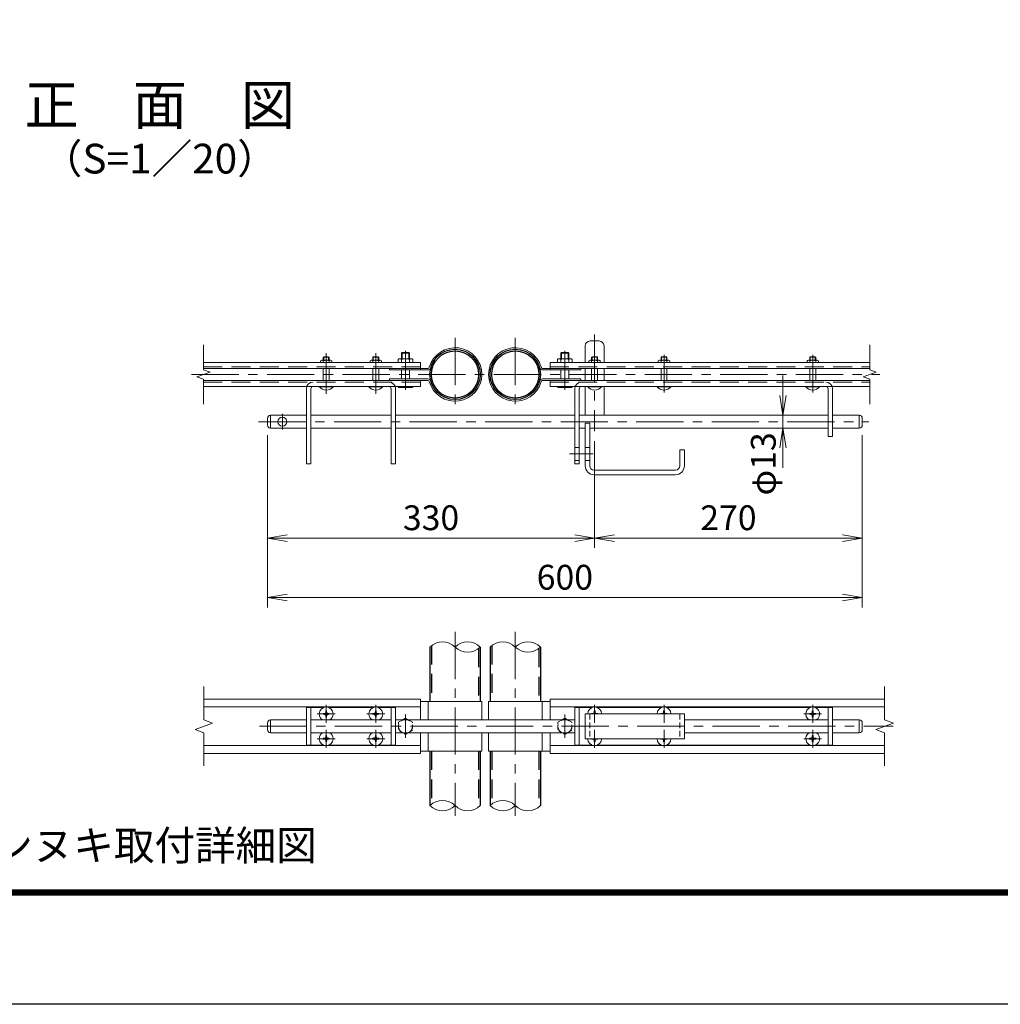
# Model space of a CAD drawing. Units: millimetres. Extents: x 8400 to 16800, y 0 to 5940.
# Drawn here: x 10267 to 12246, y 0 to 1987 of the extents above; entities that cross this region are included whole.
import ezdxf
from ezdxf.enums import TextEntityAlignment as Align

# ---------------------------------------------------------------- set-up
doc = ezdxf.new("R2010")
doc.units = ezdxf.units.MM
doc.header["$LTSCALE"] = 3
doc.header["$MEASUREMENT"] = 0
doc.linetypes.add('CENTER', pattern=[50.8, 31.75, -6.35, 6.35, -6.35])
doc.linetypes.add('DASHED', pattern=[19.05, 12.7, -6.35])
doc.layers.get('Defpoints').update_dxf_attribs({"color": 8})
for name, color, linetype, lineweight in [('D-BMK', 2, 'CENTER', 13), ('D-STR-DIM', 7, 'Continuous', 13), ('D-STR3', 3, 'Continuous', 13)]:
    doc.layers.add(name, color=color, linetype=linetype, lineweight=lineweight)
for name, color, linetype in [('D-STR1', 1, 'Continuous'), ('D-TTL', 2, 'Continuous'), ('D-TTL-TXT', 7, 'Continuous')]:
    doc.layers.add(name, color=color, linetype=linetype)
doc.styles.add('ゴシック', font='txt')
doc.dimstyles.new('STYLE', dxfattribs={"dimscale": 20, "dimtxt": 2.5, "dimasz": 2, "dimexe": 1, "dimexo": 1, "dimgap": 0.8, "dimtad": 1, "dimdsep": 46, "dimtxsty": 'ゴシック', "dimblk": 'OPEN', "dimcen": 1e-08, "dimclrd": 256, "dimclre": 256, "dimclrt": 256, "dimadec": 0, "dimazin": 2, "dimtfac": 1, "dimtmove": 2, "dimatfit": 3, "dimldrblk": 'OPEN', "dimfxl": 0, "dimtolj": 1, "dimtzin": 0, "dimlwd": -1, "dimlwe": -1, "dimarcsym": 0})

# ---------------------------------------------------------------- blocks, each defined once
blk = doc.blocks.new('_Open')
at = {"color": 0, "linetype": 'ByBlock', "lineweight": -2}
for p, q in [((-1, 0.167), (0, 0)), ((-1, -0.167), (0, 0)), ((0, 0), (-1, 0))]:
    blk.add_line(p, q, dxfattribs=at)
blk = doc.blocks.new('*D17')
at = {"layer": 'D-STR-DIM'}
for p, q in [((10767.4, 1148.6), (10767.4, 920.8)), ((11427.4, 1136.6), (11427.4, 920.8)), ((10807.4, 940.8), (11387.4, 940.8))]:
    blk.add_line(p, q, dxfattribs=at)
at = {"layer": 'Defpoints', "color": 0}
for p in [(10767.4, 1168.6), (11427.4, 1156.6), (11427.4, 940.8)]:
    blk.add_point(p, dxfattribs=at)
at = {"layer": 'D-STR-DIM', "xscale": 40, "yscale": 40, "zscale": 40, "rotation": 180}
blk.add_blockref('_Open', (10767.4, 940.8), dxfattribs=at)
at = {"layer": 'D-STR-DIM', "xscale": 40, "yscale": 40, "zscale": 40}
blk.add_blockref('_Open', (11427.4, 940.8), dxfattribs=at)
at = {"layer": 'D-STR-DIM', "insert": (11097.4, 981.8), "char_height": 50, "attachment_point": 5, "style": 'ゴシック'}
blk.add_mtext('\\A1;330', dxfattribs=at)
blk = doc.blocks.new('*D18')
at = {"layer": 'D-STR-DIM'}
for p, q in [((11427.4, 1136.6), (11427.4, 920.8)), ((11967.4, 1148.6), (11967.4, 920.8)), ((11467.4, 940.8), (11927.4, 940.8))]:
    blk.add_line(p, q, dxfattribs=at)
at = {"layer": 'Defpoints', "color": 0}
for p in [(11427.4, 1156.6), (11967.4, 1168.6), (11967.4, 940.8)]:
    blk.add_point(p, dxfattribs=at)
at = {"layer": 'D-STR-DIM', "xscale": 40, "yscale": 40, "zscale": 40, "rotation": 180}
blk.add_blockref('_Open', (11427.4, 940.8), dxfattribs=at)
at = {"layer": 'D-STR-DIM', "xscale": 40, "yscale": 40, "zscale": 40}
blk.add_blockref('_Open', (11967.4, 940.8), dxfattribs=at)
at = {"layer": 'D-STR-DIM', "insert": (11697.4, 981.8), "char_height": 50, "attachment_point": 5, "style": 'ゴシック'}
blk.add_mtext('\\A1;270', dxfattribs=at)
blk = doc.blocks.new('*D19')
at = {"layer": 'D-STR-DIM'}
for p, q in [((10767.4, 1148.6), (10767.4, 800.8)), ((11967.4, 1148.6), (11967.4, 800.8)), ((10807.4, 820.8), (11927.4, 820.8))]:
    blk.add_line(p, q, dxfattribs=at)
at = {"layer": 'Defpoints', "color": 0}
for p in [(10767.4, 1168.6), (11967.4, 1168.6), (11967.4, 820.8)]:
    blk.add_point(p, dxfattribs=at)
at = {"layer": 'D-STR-DIM', "xscale": 40, "yscale": 40, "zscale": 40, "rotation": 180}
blk.add_blockref('_Open', (10767.4, 820.8), dxfattribs=at)
at = {"layer": 'D-STR-DIM', "xscale": 40, "yscale": 40, "zscale": 40}
blk.add_blockref('_Open', (11967.4, 820.8), dxfattribs=at)
at = {"layer": 'D-STR-DIM', "insert": (11367.4, 861.8), "char_height": 50, "attachment_point": 5, "style": 'ゴシック'}
blk.add_mtext('\\A1;600', dxfattribs=at)
blk = doc.blocks.new('*D20')
at = {"layer": 'D-STR-DIM'}
for p, q in [((11807.5, 1228.6), (11807.5, 1268.6)), ((11807.5, 1162.6), (11807.5, 1188.6)), ((11807.5, 1122.6), (11807.5, 1082.6))]:
    blk.add_line(p, q, dxfattribs=at)
at = {"layer": 'Defpoints', "color": 0}
for p in [(11807.5, 1188.6), (11807.5, 1188.6), (11807.5, 1162.6)]:
    blk.add_point(p, dxfattribs=at)
at = {"layer": 'D-STR-DIM', "xscale": 40, "yscale": 40, "zscale": 40}
for p, rotation in [((11807.5, 1188.6), 270), ((11807.5, 1162.6), 90)]:
    blk.add_blockref('_Open', p, dxfattribs=dict(at, rotation=rotation))
at = {"layer": 'D-STR-DIM', "insert": (11767.8, 1090.5), "char_height": 50, "attachment_point": 5, "rotation": 90, "style": 'ゴシック'}
blk.add_mtext('\\A1;φ13', dxfattribs=at)

msp = doc.modelspace()

# ---------------------------------------------------------------- linework, layer by layer
at = {"layer": 'D-BMK'}
for p, q in [((11427.448, 1351.595), (11427.448, 1156.565)), ((11145.848, 1344.583), (11145.848, 1197.347)), ((11267.448, 1344.583), (11267.448, 1197.347)), ((10885.848, 1314.089), (10885.848, 1232.069)), ((10985.848, 1314.089), (10985.848, 1232.069)), ((11045.848, 1318.486), (11045.848, 1239.786)), ((11367.448, 1318.486), (11367.448, 1239.786)), ((11567.448, 1310.335), (11567.448, 1234.221)), ((11867.448, 1310.335), (11867.448, 1234.221)), ((10614.151, 1270.965), (12002.639, 1270.965)), ((10749.392, 1175.565), (11980.539, 1175.565)), ((10797.448, 1191.35), (10797.448, 1159.78)), ((11145.848, 751.551), (11145.848, 380.383)), ((11267.448, 751.551), (11267.448, 380.383)), ((10885.848, 567.749), (10885.848, 604.008)), ((10985.848, 567.834), (10985.848, 604.094)), ((11427.448, 567.749), (11427.448, 604.008)), ((11567.448, 567.749), (11567.448, 604.008)), ((11867.45, 567.834), (11867.45, 604.094)), ((10867.633, 585.964), (10903.892, 585.964)), ((10967.633, 585.964), (11003.892, 585.964)), ((11045.848, 584.54), (11045.848, 537.388)), ((11367.448, 584.54), (11367.448, 537.388)), ((11849.235, 585.964), (11885.494, 585.964)), ((10751.208, 560.964), (12030.112, 560.964)), ((10885.848, 517.834), (10885.848, 554.094)), ((10985.848, 517.834), (10985.848, 554.094)), ((11427.448, 517.749), (11427.448, 554.008)), ((11567.448, 517.749), (11567.448, 554.008)), ((11867.45, 517.834), (11867.45, 554.094)), ((10867.633, 535.964), (10903.892, 535.964)), ((10967.633, 535.964), (11003.892, 535.964)), ((11849.235, 535.964), (11885.494, 535.964))]:
    msp.add_line(p, q, dxfattribs=at)
at = {"layer": 'D-BMK', "ltscale": 0.5}
msp.add_line((11376.592, 1110.565), (11426.879, 1110.565), dxfattribs=at)
at = {"layer": 'D-STR-DIM'}
for p, q in [((10638.293, 1280.585), (10638.293, 1330.965)), ((11982.565, 1280.585), (11982.565, 1330.965)), ((10625.079, 1266.155), (10651.507, 1275.775)), ((10651.507, 1275.775), (10638.293, 1280.585)), ((11969.351, 1266.155), (11995.78, 1275.775)), ((11995.78, 1275.775), (11982.565, 1280.585)), ((10638.293, 1261.346), (10625.079, 1266.155)), ((10638.293, 1210.965), (10638.293, 1261.346)), ((11982.565, 1261.346), (11969.351, 1266.155)), ((11982.565, 1210.965), (11982.565, 1261.346)), ((10638.854, 573.79), (10638.854, 640.964)), ((12012.565, 573.79), (12012.565, 640.964)), ((10621.234, 554.551), (10656.473, 567.377)), ((10656.473, 567.377), (10638.854, 573.79)), ((11994.946, 554.551), (12030.185, 567.377)), ((12030.185, 567.377), (12012.565, 573.79)), ((10638.854, 548.138), (10621.234, 554.551)), ((10638.854, 480.964), (10638.854, 548.138)), ((12012.565, 548.138), (11994.946, 554.551)), ((12012.565, 480.964), (12012.565, 548.138))]:
    msp.add_line(p, q, dxfattribs=at)
for centre, start, end in [((11120.448, 695.403), 45.181459, 134.818541), ((11171.248, 695.403), 45.181459, 134.818541), ((11171.248, 746.525), 225.181459, 314.818541), ((11242.048, 695.403), 45.181459, 134.818541), ((11292.848, 695.403), 45.181459, 134.818541), ((11292.848, 746.525), 225.181459, 314.818541), ((11120.448, 375.403), 45.181459, 134.818541), ((11120.448, 426.525), 225.181459, 314.818541), ((11171.248, 426.525), 225.181459, 314.818541), ((11242.048, 375.403), 45.181459, 134.818541), ((11242.048, 426.525), 225.181459, 314.818541), ((11292.848, 426.525), 225.181459, 314.818541)]:
    msp.add_arc(centre, 36.035, start, end, dxfattribs=at)
at = {"layer": 'D-STR1'}
for p, q in [((11095.048, 720.964), (11095.048, 610.964)), ((11196.648, 720.964), (11196.648, 610.964)), ((11216.648, 720.964), (11216.648, 610.964)), ((11318.248, 720.964), (11318.248, 610.964)), ((11095.048, 510.964), (11095.048, 400.964)), ((11196.648, 510.964), (11196.648, 400.964)), ((11196.648, 510.964), (11196.648, 400.964)), ((11216.648, 510.964), (11216.648, 400.964)), ((11216.648, 510.964), (11216.648, 400.964)), ((11318.248, 510.964), (11318.248, 400.964))]:
    msp.add_line(p, q, dxfattribs=at)
at = {"layer": 'D-STR1', "linetype": 'DASHED'}
for p, q in [((11098.248, 723.788), (11098.248, 610.964)), ((11193.448, 718.14), (11193.448, 610.964)), ((11219.848, 723.788), (11219.848, 610.964)), ((11315.048, 718.14), (11315.048, 610.964)), ((11098.248, 510.964), (11098.248, 403.788)), ((11193.448, 510.964), (11193.448, 398.14)), ((11219.848, 510.964), (11219.848, 403.788)), ((11315.048, 510.964), (11315.048, 398.14))]:
    msp.add_line(p, q, dxfattribs=at)
at = {"layer": 'D-STR1'}
for centre, radius in [((11145.848, 1270.965), 50.8), ((11145.848, 1270.965), 47.6), ((11267.448, 1270.965), 50.8), ((11267.448, 1270.965), 47.6)]:
    msp.add_circle(centre, radius, dxfattribs=at)
at = {"layer": 'D-STR3'}
for p, q in [((11418.448, 1338.565), (11436.448, 1338.565)), ((11037.848, 1314.211), (11039.202, 1315.565)), ((11053.848, 1314.211), (11037.848, 1314.211)), ((11037.848, 1302.565), (11037.848, 1314.211)), ((11052.494, 1315.565), (11039.202, 1315.565)), ((11039.202, 1302.565), (11039.202, 1315.565)), ((11052.494, 1315.565), (11053.848, 1314.211)), ((11052.494, 1302.565), (11052.494, 1315.565)), ((11053.848, 1302.565), (11053.848, 1314.211)), ((11360.802, 1315.565), (11359.448, 1314.211)), ((11359.448, 1302.565), (11359.448, 1314.211)), ((11359.448, 1314.211), (11375.448, 1314.211)), ((11360.802, 1315.565), (11374.094, 1315.565)), ((11360.802, 1302.565), (11360.802, 1315.565)), ((11374.094, 1302.565), (11374.094, 1315.565)), ((11375.448, 1314.211), (11374.094, 1315.565)), ((11375.448, 1302.565), (11375.448, 1314.211)), ((11408.448, 1328.565), (11408.448, 1295.165)), ((11446.448, 1328.565), (11446.448, 1295.165)), ((11075.848, 1295.165), (10638.293, 1295.165)), ((10874.348, 1298.365), (10874.348, 1295.165)), ((10880.93, 1306.765), (10879.848, 1305.683)), ((10879.848, 1299.565), (10879.848, 1305.683)), ((10879.848, 1305.683), (10891.848, 1305.683)), ((10879.848, 1295.165), (10879.848, 1298.365)), ((10880.93, 1299.565), (10880.93, 1306.765)), ((10880.93, 1306.765), (10890.766, 1306.765)), ((10880.93, 1306.765), (10890.766, 1306.765)), ((10890.766, 1299.565), (10890.766, 1306.765)), ((10890.766, 1306.765), (10891.848, 1305.683)), ((10891.848, 1299.565), (10891.848, 1305.683)), ((10891.848, 1295.165), (10891.848, 1298.365)), ((10897.348, 1298.365), (10897.348, 1295.165)), ((10974.348, 1298.365), (10974.348, 1295.165)), ((10980.93, 1306.765), (10979.848, 1305.683)), ((10991.848, 1305.683), (10979.848, 1305.683)), ((10979.848, 1299.565), (10979.848, 1305.683)), ((10979.848, 1295.165), (10979.848, 1298.365)), ((10990.766, 1306.765), (10980.93, 1306.765)), ((10990.766, 1306.765), (10980.93, 1306.765)), ((10980.93, 1299.565), (10980.93, 1306.765)), ((10990.766, 1306.765), (10991.848, 1305.683)), ((10990.766, 1299.565), (10990.766, 1306.765)), ((10991.848, 1299.565), (10991.848, 1305.683)), ((10991.848, 1295.165), (10991.848, 1298.365)), ((10997.348, 1298.365), (10997.348, 1295.165)), ((11030.848, 1300.965), (11030.848, 1295.165)), ((11057.69, 1302.565), (11034.006, 1302.565)), ((11037.848, 1295.165), (11037.848, 1300.965)), ((11053.848, 1295.165), (11053.848, 1300.965)), ((11060.848, 1300.965), (11060.848, 1295.165)), ((11075.848, 1295.165), (11075.848, 1279.965)), ((11337.448, 1295.165), (11337.448, 1279.965)), ((11337.448, 1295.165), (11982.565, 1295.165)), ((11352.448, 1300.965), (11352.448, 1295.165)), ((11355.606, 1302.565), (11379.29, 1302.565)), ((11359.448, 1295.165), (11359.448, 1300.965)), ((11375.448, 1295.165), (11375.448, 1300.965)), ((11382.448, 1300.965), (11382.448, 1295.165)), ((11415.948, 1298.365), (11415.948, 1295.165)), ((11422.53, 1306.765), (11421.448, 1305.683)), ((11421.448, 1299.565), (11421.448, 1305.683)), ((11421.448, 1305.683), (11433.448, 1305.683)), ((11421.448, 1295.165), (11421.448, 1298.365)), ((11422.53, 1299.565), (11422.53, 1306.765)), ((11422.53, 1306.765), (11432.366, 1306.765)), ((11422.53, 1306.765), (11432.366, 1306.765)), ((11432.366, 1299.565), (11432.366, 1306.765)), ((11432.366, 1306.765), (11433.448, 1305.683)), ((11433.448, 1299.565), (11433.448, 1305.683)), ((11433.448, 1295.165), (11433.448, 1298.365)), ((11438.948, 1298.365), (11438.948, 1295.165)), ((11555.948, 1298.365), (11555.948, 1295.165)), ((11562.53, 1306.765), (11561.448, 1305.683)), ((11561.448, 1305.683), (11573.448, 1305.683)), ((11561.448, 1299.565), (11561.448, 1305.683)), ((11561.448, 1295.165), (11561.448, 1298.365)), ((11562.53, 1306.765), (11572.366, 1306.765)), ((11562.53, 1306.765), (11572.366, 1306.765)), ((11562.53, 1299.565), (11562.53, 1306.765)), ((11572.366, 1306.765), (11573.448, 1305.683)), ((11572.366, 1299.565), (11572.366, 1306.765)), ((11573.448, 1299.565), (11573.448, 1305.683)), ((11573.448, 1295.165), (11573.448, 1298.365)), ((11578.948, 1298.365), (11578.948, 1295.165)), ((11855.948, 1298.365), (11855.948, 1295.165)), ((11862.53, 1306.765), (11861.448, 1305.683)), ((11861.448, 1299.565), (11861.448, 1305.683)), ((11861.448, 1305.683), (11873.448, 1305.683)), ((11861.448, 1295.165), (11861.448, 1298.365)), ((11862.53, 1299.565), (11862.53, 1306.765)), ((11862.53, 1306.765), (11872.366, 1306.765)), ((11862.53, 1306.765), (11872.366, 1306.765)), ((11872.366, 1299.565), (11872.366, 1306.765)), ((11872.366, 1306.765), (11873.448, 1305.683)), ((11873.448, 1299.565), (11873.448, 1305.683)), ((11873.448, 1295.165), (11873.448, 1298.365)), ((11878.948, 1298.365), (11878.948, 1295.165)), ((11090.76, 1283.165), (10638.293, 1283.165)), ((10879.848, 1258.765), (10879.848, 1283.165)), ((10891.848, 1258.765), (10891.848, 1283.165)), ((10979.848, 1258.765), (10979.848, 1283.165)), ((10991.848, 1258.765), (10991.848, 1283.165)), ((11013.848, 1283.165), (11013.848, 1279.965)), ((11090.76, 1279.965), (11013.848, 1279.965)), ((11037.848, 1261.965), (11037.848, 1279.965)), ((11053.848, 1261.965), (11053.848, 1279.965)), ((11322.536, 1283.165), (11982.565, 1283.165)), ((11322.536, 1279.965), (11399.448, 1279.965)), ((11359.448, 1261.965), (11359.448, 1279.965)), ((11375.448, 1261.965), (11375.448, 1279.965)), ((11399.448, 1283.165), (11399.448, 1279.965)), ((11408.448, 1283.165), (11408.448, 1258.765)), ((11421.448, 1258.765), (11421.448, 1283.165)), ((11433.448, 1258.765), (11433.448, 1283.165)), ((11446.448, 1283.165), (11446.448, 1258.765)), ((11561.448, 1258.765), (11561.448, 1283.165)), ((11573.448, 1258.765), (11573.448, 1283.165)), ((11861.448, 1258.765), (11861.448, 1283.165)), ((11873.448, 1258.765), (11873.448, 1283.165)), ((11090.76, 1258.765), (10638.293, 1258.765)), ((11090.76, 1261.965), (11013.848, 1261.965)), ((11013.848, 1261.965), (11013.848, 1258.765)), ((11013.848, 1261.965), (11013.848, 1258.765)), ((11075.848, 1258.765), (11075.848, 1246.765)), ((11322.536, 1261.965), (11399.448, 1261.965)), ((11322.536, 1258.765), (11982.565, 1258.765)), ((11337.448, 1258.765), (11337.448, 1246.765)), ((11399.448, 1261.965), (11399.448, 1258.765)), ((11075.848, 1246.765), (10638.293, 1246.765)), ((10845.848, 1242.065), (10845.848, 1090.565)), ((10854.848, 1242.265), (10854.848, 1090.565)), ((10871.848, 1246.765), (10899.848, 1246.765)), ((10871.848, 1245.936), (10871.848, 1246.765)), ((10871.848, 1245.936), (10899.848, 1245.936)), ((10899.848, 1245.936), (10899.848, 1246.765)), ((10971.848, 1245.936), (10971.848, 1246.765)), ((10999.848, 1246.765), (10971.848, 1246.765)), ((10999.848, 1245.936), (10971.848, 1245.936)), ((10999.848, 1245.936), (10999.848, 1246.765)), ((11016.848, 1242.265), (11016.848, 1090.565)), ((11025.848, 1242.065), (11025.848, 1090.565)), ((11030.848, 1246.765), (11030.848, 1245.765)), ((11034.206, 1244.565), (11057.407, 1244.565)), ((11037.848, 1246.765), (11037.848, 1245.765)), ((11053.848, 1246.765), (11053.848, 1245.765)), ((11060.848, 1246.765), (11060.848, 1245.765)), ((11337.448, 1246.765), (11982.565, 1246.765)), ((11352.448, 1246.765), (11352.448, 1245.765)), ((11379.091, 1244.565), (11355.889, 1244.565)), ((11359.448, 1246.765), (11359.448, 1245.765)), ((11375.448, 1246.765), (11375.448, 1245.765)), ((11382.448, 1246.765), (11382.448, 1245.765)), ((11387.448, 1242.065), (11387.448, 1090.565)), ((11396.448, 1242.265), (11396.448, 1090.565)), ((11408.448, 1246.765), (11408.448, 1188.565)), ((11413.448, 1246.765), (11441.448, 1246.765)), ((11413.448, 1245.936), (11413.448, 1246.765)), ((11413.448, 1245.936), (11441.448, 1245.936)), ((11441.448, 1245.936), (11441.448, 1246.765)), ((11446.448, 1246.765), (11446.448, 1188.565)), ((11553.448, 1246.765), (11581.448, 1246.765)), ((11553.448, 1245.936), (11553.448, 1246.765)), ((11553.448, 1245.936), (11581.448, 1245.936)), ((11581.448, 1245.936), (11581.448, 1246.765)), ((11853.448, 1246.765), (11881.448, 1246.765)), ((11853.448, 1245.936), (11853.448, 1246.765)), ((11853.448, 1245.936), (11881.448, 1245.936)), ((11881.448, 1245.936), (11881.448, 1246.765)), ((11898.448, 1242.265), (11898.448, 1145.565)), ((11907.448, 1242.065), (11907.448, 1145.565)), ((10767.448, 1182.565), (10767.448, 1168.565)), ((10773.448, 1188.565), (10845.848, 1188.565)), ((10773.448, 1188.565), (10773.448, 1162.565)), ((10854.848, 1188.565), (11016.848, 1188.565)), ((11025.848, 1188.565), (11387.448, 1188.565)), ((11396.448, 1188.565), (11898.448, 1188.565)), ((11408.448, 1172.565), (11408.448, 1086.565)), ((11408.448, 1172.565), (11417.448, 1172.565)), ((11417.448, 1172.565), (11417.448, 1086.565)), ((11907.448, 1188.565), (11961.448, 1188.565)), ((11961.448, 1188.565), (11961.448, 1162.565)), ((11967.448, 1182.565), (11967.448, 1168.565)), ((10773.448, 1162.565), (10845.848, 1162.565)), ((10854.848, 1162.565), (11016.848, 1162.565)), ((11025.848, 1162.565), (11387.448, 1162.565)), ((11396.448, 1162.565), (11408.448, 1162.565)), ((11417.448, 1162.565), (11898.448, 1162.565)), ((11907.448, 1162.565), (11961.448, 1162.565)), ((11898.448, 1145.565), (11907.448, 1145.565)), ((11387.448, 1123.565), (11396.448, 1123.565)), ((11408.448, 1123.565), (11417.448, 1123.565)), ((11599.448, 1118.565), (11599.448, 1086.565)), ((11599.448, 1118.565), (11608.448, 1118.565)), ((11608.448, 1118.565), (11608.448, 1086.565)), ((11387.448, 1097.565), (11396.448, 1097.565)), ((11408.448, 1097.565), (11417.448, 1097.565)), ((10845.848, 1090.565), (10854.848, 1090.565)), ((11025.848, 1090.565), (11016.848, 1090.565)), ((11387.448, 1090.565), (11396.448, 1090.565)), ((11426.448, 1077.565), (11590.448, 1077.565)), ((11426.448, 1068.565), (11590.448, 1068.565)), ((11075.848, 615.964), (10638.854, 615.964)), ((11075.848, 615.964), (11075.848, 573.964)), ((11337.448, 615.964), (11337.448, 573.964)), ((11337.448, 615.964), (12012.565, 615.964)), ((11075.848, 599.964), (10638.854, 599.964)), ((10845.848, 598.964), (10845.848, 522.964)), ((10880.652, 598.964), (10845.848, 598.964)), ((10854.848, 598.964), (10854.848, 522.964)), ((10980.652, 598.964), (10891.044, 598.964)), ((11025.848, 598.964), (10991.044, 598.964)), ((11016.848, 598.964), (11016.848, 522.964)), ((11025.848, 598.964), (11025.848, 522.964)), ((11199.848, 610.964), (11075.848, 610.964)), ((11091.848, 610.964), (11091.848, 573.964)), ((11199.848, 610.964), (11199.848, 573.964)), ((11213.448, 610.964), (11337.448, 610.964)), ((11213.448, 610.964), (11213.448, 573.964)), ((11321.448, 610.964), (11321.448, 573.964)), ((11337.448, 599.964), (12012.565, 599.964)), ((11387.448, 598.964), (11387.448, 522.964)), ((11387.448, 598.964), (11422.252, 598.964)), ((11396.448, 598.964), (11396.448, 522.964)), ((11432.644, 598.964), (11562.252, 598.964)), ((11572.644, 598.964), (11862.254, 598.964)), ((11872.646, 598.964), (11907.448, 598.964)), ((11898.448, 598.964), (11898.448, 522.964)), ((11907.448, 598.964), (11907.448, 522.964)), ((10882.142, 586.799), (10879.548, 586.754)), ((10879.548, 586.754), (10879.548, 585.964)), ((10879.548, 585.174), (10879.548, 585.964)), ((10882.142, 585.129), (10879.548, 585.174)), ((10885.058, 592.264), (10885.013, 589.67)), ((10885.058, 579.664), (10885.013, 582.258)), ((10886.638, 592.264), (10885.058, 592.264)), ((10886.638, 579.664), (10885.058, 579.664)), ((10886.638, 592.264), (10886.683, 589.67)), ((10886.638, 579.664), (10886.683, 582.258)), ((10889.554, 586.799), (10892.148, 586.754)), ((10889.554, 585.129), (10892.148, 585.174)), ((10892.148, 586.754), (10892.148, 585.964)), ((10892.148, 585.174), (10892.148, 585.964)), ((10982.142, 586.799), (10979.548, 586.754)), ((10979.548, 586.754), (10979.548, 585.964)), ((10979.548, 585.174), (10979.548, 585.964)), ((10982.142, 585.129), (10979.548, 585.174)), ((10985.058, 592.264), (10985.013, 589.67)), ((10985.058, 579.664), (10985.013, 582.258)), ((10986.638, 592.264), (10985.058, 592.264)), ((10986.638, 579.664), (10985.058, 579.664)), ((10986.638, 592.264), (10986.683, 589.67)), ((10986.638, 579.664), (10986.683, 582.258)), ((10989.554, 586.799), (10992.148, 586.754)), ((10989.554, 585.129), (10992.148, 585.174)), ((10992.148, 586.754), (10992.148, 585.964)), ((10992.148, 585.174), (10992.148, 585.964)), ((11408.448, 585.964), (11408.448, 535.964)), ((11408.448, 585.964), (11608.448, 585.964)), ((11423.742, 586.799), (11421.148, 586.754)), ((11421.148, 586.754), (11421.148, 585.964)), ((11426.658, 592.264), (11426.613, 589.67)), ((11426.658, 592.264), (11428.238, 592.264)), ((11428.238, 592.264), (11428.283, 589.67)), ((11431.154, 586.799), (11433.748, 586.754)), ((11433.748, 586.754), (11433.748, 585.964)), ((11563.742, 586.799), (11561.148, 586.754)), ((11561.148, 586.754), (11561.148, 585.964)), ((11566.658, 592.264), (11566.613, 589.67)), ((11566.658, 592.264), (11568.238, 592.264)), ((11568.238, 592.264), (11568.283, 589.67)), ((11571.154, 586.799), (11573.748, 586.754)), ((11573.748, 586.754), (11573.748, 585.964)), ((11608.448, 585.964), (11608.448, 535.964)), ((11863.744, 586.799), (11861.15, 586.754)), ((11861.15, 586.754), (11861.15, 585.964)), ((11861.15, 585.174), (11861.15, 585.964)), ((11863.744, 585.129), (11861.15, 585.174)), ((11866.66, 592.264), (11866.615, 589.67)), ((11866.66, 579.664), (11866.615, 582.258)), ((11868.24, 592.264), (11866.66, 592.264)), ((11868.24, 579.664), (11866.66, 579.664)), ((11868.24, 592.264), (11868.285, 589.67)), ((11868.24, 579.664), (11868.285, 582.258)), ((11871.156, 586.799), (11873.75, 586.754)), ((11871.156, 585.129), (11873.75, 585.174)), ((11873.75, 586.754), (11873.75, 585.964)), ((11873.75, 585.174), (11873.75, 585.964)), ((10767.448, 567.964), (10767.448, 553.964)), ((10796.348, 573.964), (10773.448, 573.964)), ((10773.448, 573.964), (10773.448, 547.964)), ((10796.037, 573.964), (10845.848, 573.964)), ((10854.848, 573.964), (11016.848, 573.964)), ((11025.848, 573.964), (11131.548, 573.964)), ((11131.248, 573.964), (11387.448, 573.964)), ((11608.448, 573.964), (11898.448, 573.964)), ((11907.448, 573.964), (11961.448, 573.964)), ((11961.448, 573.964), (11961.448, 547.964)), ((11967.448, 567.964), (11967.448, 553.964)), ((10796.348, 547.964), (10773.448, 547.964)), ((10796.037, 547.964), (10845.848, 547.964)), ((10854.848, 547.964), (11016.848, 547.964)), ((10882.142, 536.799), (10879.548, 536.754)), ((10879.548, 536.754), (10879.548, 535.964)), ((10885.058, 542.264), (10885.013, 539.67)), ((10886.638, 542.264), (10885.058, 542.264)), ((10886.638, 542.264), (10886.683, 539.67)), ((10889.554, 536.799), (10892.148, 536.754)), ((10892.148, 536.754), (10892.148, 535.964)), ((10982.142, 536.799), (10979.548, 536.754)), ((10979.548, 536.754), (10979.548, 535.964)), ((10985.058, 542.264), (10985.013, 539.67)), ((10986.638, 542.264), (10985.058, 542.264)), ((10986.638, 542.264), (10986.683, 539.67)), ((10989.554, 536.799), (10992.148, 536.754)), ((10992.148, 536.754), (10992.148, 535.964)), ((11025.848, 547.964), (11131.548, 547.964)), ((11075.848, 547.964), (11075.848, 505.964)), ((11091.848, 547.964), (11091.848, 510.964)), ((11131.248, 547.964), (11387.448, 547.964)), ((11199.848, 547.964), (11199.848, 510.964)), ((11213.448, 547.964), (11213.448, 510.964)), ((11321.448, 547.964), (11321.448, 510.964)), ((11337.448, 547.964), (11337.448, 505.964)), ((11608.448, 547.964), (11898.448, 547.964)), ((11863.744, 536.799), (11861.15, 536.754)), ((11861.15, 536.754), (11861.15, 535.964)), ((11866.66, 542.264), (11866.615, 539.67)), ((11868.24, 542.264), (11866.66, 542.264)), ((11868.24, 542.264), (11868.285, 539.67)), ((11871.156, 536.799), (11873.75, 536.754)), ((11873.75, 536.754), (11873.75, 535.964)), ((11907.448, 547.964), (11961.448, 547.964)), ((11075.848, 521.964), (10638.854, 521.964)), ((10880.652, 522.964), (10845.848, 522.964)), ((10879.548, 535.174), (10879.548, 535.964)), ((10882.142, 535.129), (10879.548, 535.174)), ((10885.058, 529.664), (10885.013, 532.258)), ((10886.638, 529.664), (10885.058, 529.664)), ((10886.638, 529.664), (10886.683, 532.258)), ((10889.554, 535.129), (10892.148, 535.174)), ((10980.652, 522.964), (10891.044, 522.964)), ((10892.148, 535.174), (10892.148, 535.964)), ((10979.548, 535.174), (10979.548, 535.964)), ((10982.142, 535.129), (10979.548, 535.174)), ((10985.058, 529.664), (10985.013, 532.258)), ((10986.638, 529.664), (10985.058, 529.664)), ((10986.638, 529.664), (10986.683, 532.258)), ((10989.554, 535.129), (10992.148, 535.174)), ((11025.848, 522.964), (10991.044, 522.964)), ((10992.148, 535.174), (10992.148, 535.964)), ((11337.448, 521.964), (12012.565, 521.964)), ((11387.448, 522.964), (11422.252, 522.964)), ((11408.448, 535.964), (11608.448, 535.964)), ((11421.148, 535.174), (11421.148, 535.964)), ((11423.742, 535.129), (11421.148, 535.174)), ((11426.658, 529.664), (11426.613, 532.258)), ((11426.658, 529.664), (11428.238, 529.664)), ((11428.238, 529.664), (11428.283, 532.258)), ((11431.154, 535.129), (11433.748, 535.174)), ((11432.644, 522.964), (11562.252, 522.964)), ((11433.748, 535.174), (11433.748, 535.964)), ((11561.148, 535.174), (11561.148, 535.964)), ((11563.742, 535.129), (11561.148, 535.174)), ((11566.658, 529.664), (11566.613, 532.258)), ((11566.658, 529.664), (11568.238, 529.664)), ((11568.238, 529.664), (11568.283, 532.258)), ((11571.154, 535.129), (11573.748, 535.174)), ((11572.644, 522.964), (11862.254, 522.964)), ((11573.748, 535.174), (11573.748, 535.964)), ((11861.15, 535.174), (11861.15, 535.964)), ((11863.744, 535.129), (11861.15, 535.174)), ((11866.66, 529.664), (11866.615, 532.258)), ((11868.24, 529.664), (11866.66, 529.664)), ((11868.24, 529.664), (11868.285, 532.258)), ((11871.156, 535.129), (11873.75, 535.174)), ((11872.646, 522.964), (11907.448, 522.964)), ((11873.75, 535.174), (11873.75, 535.964)), ((11075.848, 505.964), (10638.854, 505.964)), ((11199.848, 510.964), (11075.848, 510.964)), ((11213.448, 510.964), (11337.448, 510.964)), ((11337.448, 505.964), (12012.565, 505.964))]:
    msp.add_line(p, q, dxfattribs=at)
at = {"layer": 'D-STR3', "linetype": 'DASHED'}
for p, q in [((10877.06, 1299.565), (10894.78, 1299.565)), ((10994.636, 1299.565), (10976.916, 1299.565)), ((11418.66, 1299.565), (11436.38, 1299.565)), ((11558.66, 1299.565), (11576.38, 1299.565)), ((11858.66, 1299.565), (11876.38, 1299.565)), ((11075.848, 1286.365), (10638.293, 1286.365)), ((11337.448, 1286.365), (11982.565, 1286.365)), ((11075.848, 1255.565), (10638.293, 1255.565)), ((11337.448, 1255.565), (11982.565, 1255.565))]:
    msp.add_line(p, q, dxfattribs=at)
at = {"layer": 'D-STR3', "linetype": 'DASHED', "ltscale": 0.3}
for p, q in [((11417.448, 585.964), (11417.448, 535.964)), ((11599.448, 585.964), (11599.448, 535.964))]:
    msp.add_line(p, q, dxfattribs=at)
at = {"layer": 'D-STR3', "color": 4, "linetype": 'DASHED', "ltscale": 0.2, "flags": 128}
for points in [[(11045.848, 577.164), (11031.818, 569.064), (11031.818, 552.864), (11045.848, 544.764), (11059.878, 552.864), (11059.878, 569.064)], [(11367.448, 577.164), (11353.418, 569.064), (11353.418, 552.864), (11367.448, 544.764), (11381.478, 552.864), (11381.478, 569.064)]]:
    msp.add_lwpolyline(points, close=True, dxfattribs=at)
at = {"layer": 'D-STR3'}
msp.add_circle((10797.448, 1175.565), 9, dxfattribs=at)
at = {"layer": 'D-STR3', "color": 4, "linetype": 'DASHED', "lineweight": 9, "ltscale": 0.5}
for centre in [(11045.848, 560.964), (11367.448, 560.964)]:
    msp.add_circle(centre, 14.068, dxfattribs=at)
at = {"layer": 'D-STR3'}
for centre, radius, start, end in [((11418.448, 1328.565), 10, 90, 180), ((11436.448, 1328.565), 10, 0, 90), ((11145.848, 1270.965), 54, 195.618498, 164.381502), ((11267.448, 1270.965), 54, 15.618498, 344.381502), ((10877.098, 1295.815), 3.751, 42.843716, 137.156284), ((10885.848, 1283.965), 15.6, 67.380135, 112.619865), ((10894.598, 1295.828), 3.742, 42.695409, 137.304591), ((10977.098, 1295.828), 3.742, 42.695409, 137.304591), ((10985.848, 1283.965), 15.6, 67.380135, 112.619865), ((10994.598, 1295.815), 3.751, 42.843716, 137.156284), ((11034.348, 1297.973), 4.604, 40.520881, 139.479119), ((11045.848, 1281.765), 20.8, 67.380135, 112.619865), ((11057.348, 1297.973), 4.604, 40.520881, 139.479119), ((11355.948, 1297.973), 4.604, 40.520881, 139.479119), ((11367.448, 1281.765), 20.8, 67.380135, 112.619865), ((11378.948, 1297.973), 4.604, 40.520881, 139.479119), ((11418.698, 1295.815), 3.751, 42.843716, 137.156284), ((11427.448, 1283.965), 15.6, 67.380135, 112.619865), ((11436.198, 1295.828), 3.742, 42.695409, 137.304591), ((11558.698, 1295.815), 3.751, 42.843716, 137.156284), ((11567.448, 1283.965), 15.6, 67.380135, 112.619865), ((11576.198, 1295.828), 3.742, 42.695409, 137.304591), ((11858.698, 1295.815), 3.751, 42.843716, 137.156284), ((11867.448, 1283.965), 15.6, 67.380135, 112.619865), ((11876.198, 1295.828), 3.742, 42.695409, 137.304591), ((11090.76, 1286.365), 3.2, 270, 344.381502), ((11090.76, 1286.365), 6.4, 270, 344.381502), ((11322.536, 1286.365), 6.4, 195.618498, 270), ((11322.536, 1286.365), 3.2, 195.618498, 270), ((10859.348, 1242.065), 13.5, 90, 180), ((11012.348, 1242.065), 13.5, 0, 90), ((11090.76, 1255.565), 6.4, 15.618498, 90), ((11090.76, 1255.565), 3.2, 15.618498, 90), ((11322.536, 1255.565), 6.4, 90, 164.381502), ((11322.536, 1255.565), 3.2, 90, 164.381502), ((11400.948, 1242.065), 13.5, 90, 180), ((11893.948, 1242.065), 13.5, 0, 90), ((10859.348, 1242.265), 4.5, 90, 180), ((10885.848, 1257.565), 18.2, 219.715137, 320.284863), ((10985.848, 1257.565), 18.2, 219.715137, 320.284863), ((11012.348, 1242.265), 4.5, 0, 90), ((11034.348, 1250.261), 5.697, 232.098506, 307.901494), ((11045.848, 1271.832), 27.267, 252.938469, 287.061531), ((11057.348, 1250.268), 5.703, 232.141714, 307.858286), ((11355.948, 1250.268), 5.703, 232.141714, 307.858286), ((11367.448, 1271.832), 27.267, 252.938469, 287.061531), ((11378.948, 1250.261), 5.697, 232.098506, 307.901494), ((11400.948, 1242.265), 4.5, 90, 180), ((11427.448, 1257.565), 18.2, 219.715137, 320.284863), ((11567.448, 1257.565), 18.2, 219.715137, 320.284863), ((11867.448, 1257.565), 18.2, 219.715137, 320.284863), ((11893.948, 1242.265), 4.5, 0, 90), ((10773.448, 1182.565), 6, 90, 180), ((11961.448, 1182.565), 6, 0, 90), ((10773.448, 1168.565), 6, 180, 270), ((11961.448, 1168.565), 6, 270, 0), ((11426.448, 1086.565), 18, 180, 270), ((11426.448, 1086.565), 9, 180, 270), ((11590.448, 1086.565), 9, 270, 0), ((11590.448, 1086.565), 18, 270, 0), ((10885.848, 585.964), 14, 0, 180), ((10985.848, 585.964), 14, 0, 180), ((11427.448, 585.964), 14, 0, 180), ((11567.448, 585.964), 14, 0, 180), ((11867.45, 585.964), 14, 301.002719, 238.997281), ((10885.848, 585.964), 14, 180, 238.997281), ((10882.038, 589.774), 2.977, 270, 0), ((10882.038, 582.154), 2.977, 0, 90), ((10889.658, 589.774), 2.977, 180, 270), ((10889.658, 582.154), 2.977, 90, 180), ((10885.848, 585.964), 14, 301.002719, 0), ((10985.848, 585.964), 14, 180, 238.997281), ((10982.038, 589.774), 2.977, 270, 0), ((10982.038, 582.154), 2.977, 0, 90), ((10989.658, 589.774), 2.977, 180, 270), ((10989.658, 582.154), 2.977, 90, 180), ((10985.848, 585.964), 14, 301.002719, 0), ((11423.638, 589.774), 2.977, 270, 0), ((11431.258, 589.774), 2.977, 180, 270), ((11563.638, 589.774), 2.977, 270, 0), ((11571.258, 589.774), 2.977, 180, 270), ((11863.64, 589.774), 2.977, 270, 0), ((11863.64, 582.154), 2.977, 0, 90), ((11871.26, 589.774), 2.977, 180, 270), ((11871.26, 582.154), 2.977, 90, 180), ((10773.448, 567.964), 6, 90, 180), ((11961.448, 567.964), 6, 0, 90), ((10773.448, 553.964), 6, 180, 270), ((10885.848, 535.964), 14, 121.002719, 180), ((10882.038, 539.774), 2.977, 270, 0), ((10889.658, 539.774), 2.977, 180, 270), ((10885.848, 535.964), 14, 0, 58.997281), ((10985.848, 535.964), 14, 121.002719, 180), ((10982.038, 539.774), 2.977, 270, 0), ((10989.658, 539.774), 2.977, 180, 270), ((10985.848, 535.964), 14, 0, 58.997281), ((11867.45, 535.964), 14, 121.002719, 58.997281), ((11863.64, 539.774), 2.977, 270, 0), ((11871.26, 539.774), 2.977, 180, 270), ((11961.448, 553.964), 6, 270, 0), ((10885.848, 535.964), 14, 180, 0), ((10882.038, 532.154), 2.977, 0, 90), ((10889.658, 532.154), 2.977, 90, 180), ((10985.848, 535.964), 14, 180, 0), ((10982.038, 532.154), 2.977, 0, 90), ((10989.658, 532.154), 2.977, 90, 180), ((11427.448, 535.964), 14, 180, 0), ((11423.638, 532.154), 2.977, 0, 90), ((11431.258, 532.154), 2.977, 90, 180), ((11567.448, 535.964), 14, 180, 0), ((11563.638, 532.154), 2.977, 0, 90), ((11571.258, 532.154), 2.977, 90, 180), ((11863.64, 532.154), 2.977, 0, 90), ((11871.26, 532.154), 2.977, 90, 180)]:
    msp.add_arc(centre, radius, start, end, dxfattribs=at)
at = {"layer": 'D-TTL'}
msp.add_lwpolyline([(8400, 5940), (16800, 5940), (16800, 0), (8400, 0)], close=True, dxfattribs=at)
at = {"layer": 'D-TTL', "color": 7}
for points in [[(8670, 5720), (16530, 5720), (16530, 220), (8670, 220)], [(8672.5, 5717.5), (16527.5, 5717.5), (16527.5, 222.5), (8672.5, 222.5)], [(8675, 5715), (16525, 5715), (16525, 225), (8675, 225)], [(8677.5, 5712.5), (16522.5, 5712.5), (16522.5, 227.5), (8677.5, 227.5)], [(8680, 5710), (16520, 5710), (16520, 230), (8680, 230)]]:
    msp.add_lwpolyline(points, close=True, dxfattribs=at)

# ---------------------------------------------------------------- texts
at = {"layer": 'D-TTL-TXT', "style": 'ゴシック'}
for s, height, p in [('正\u3000面\u3000図', 80, (10550.089, 1804.433)), ('（S=1／20）', 60, (10550.089, 1698.705)), ('カンヌキ取付詳細図', 60, (10498.451, 312.817))]:
    msp.add_text(s, height=height, dxfattribs=at).set_placement(p, align=Align.MIDDLE)

# ---------------------------------------------------------------- dimensions: what is measured, and where the dimension line sits
at = {"layer": 'D-STR-DIM'}
dim = msp.add_linear_dim(base=(11807.482, 1188.565), p1=(11807.482, 1162.565), p2=(11807.482, 1188.565), angle=90, text='φ<>', dimstyle='STYLE', override={"dimlfac": 0.5}, dxfattribs=at)
dim.commit()
dim.dimension.update_dxf_attribs({"geometry": '*D20', "text_midpoint": (11767.84, 1090.456), "dimtype": 160})
for base, p1, p2, picture, middle in [((11427.448, 940.824), (10767.448, 1168.565), (11427.448, 1156.565), '*D17', (11097.448, 981.824)), ((11967.448, 820.824), (10767.448, 1168.565), (11967.448, 1168.565), '*D19', (11367.448, 861.824)), ((11967.448, 940.824), (11427.448, 1156.565), (11967.448, 1168.565), '*D18', (11697.448, 981.824))]:
    dim = msp.add_linear_dim(base=base, p1=p1, p2=p2, dimstyle='STYLE', override={"dimlfac": 0.5}, dxfattribs=at)
    dim.commit()
    dim.dimension.update_dxf_attribs({"geometry": picture, "text_midpoint": middle})

doc.saveas('drawing.dxf')
